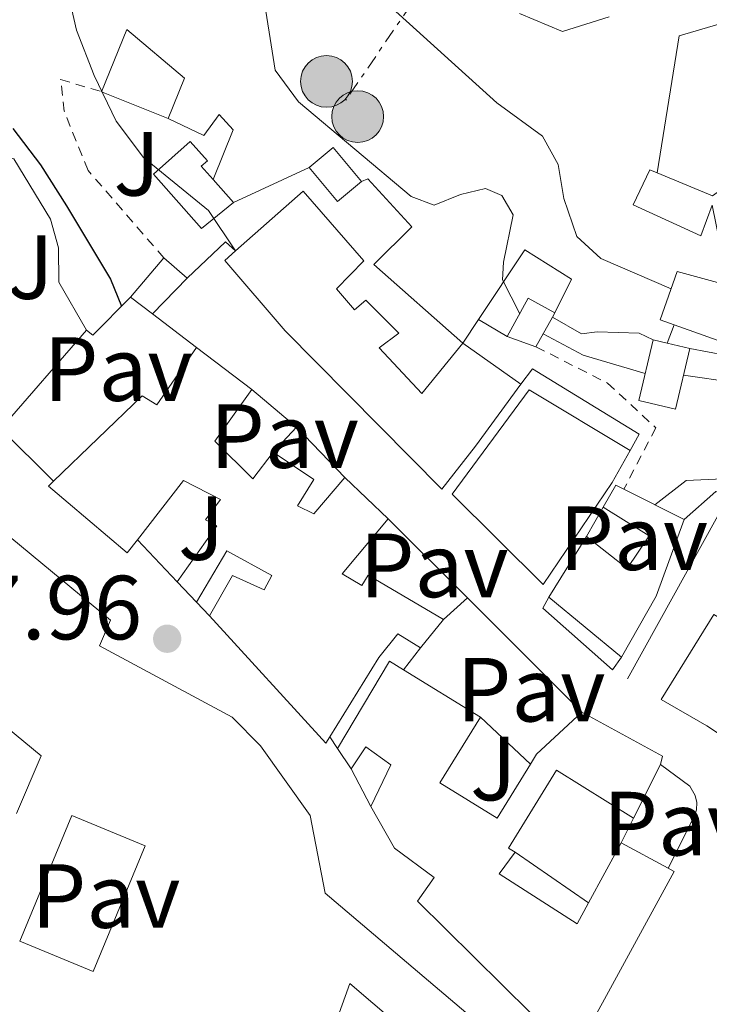
# Model space of a CAD drawing. Units: metres. Extents: x 597798 to 601280, y 4687477 to 4689838.
# Drawn here: x 598673 to 598749, y 4688275 to 4688384 of the extents above; entities that cross this region are included whole.
import ezdxf
from ezdxf.enums import TextEntityAlignment as Align

# ---------------------------------------------------------------- set-up
doc = ezdxf.new("R2010")
doc.units = ezdxf.units.M
doc.header["$MEASUREMENT"] = 0
doc.linetypes.add('DGN Style 2', pattern=[1.7399219301090239, 1.043953158065414, -0.6959687720436097])
doc.linetypes.add('DGN Style 7', pattern=[3.4798438602180486, 1.565929737098122, -0.6959687720436097, 0.5219765790327072, -0.6959687720436097])
for name, color, linetype, lineweight in [('Cota de punto acotado terreno', 7, 'Continuous', 0), ('Curva de nivel directora', 30, 'Continuous', 30), ('Curva de nivel intermedia', 30, 'Continuous', 0), ('Edificio', 1, 'Continuous', 13), ('Iglesia-ermita', 1, 'Continuous', 13), ('Lago-laguna', 142, 'Continuous', 13), ('Línea  de muro-pared o tapia', 1, 'Continuous', 13), ('Línea de bordillo', 7, 'Continuous', 13), ('Línea de muro de contención', 1, 'Continuous', 13), ('Línea de pavimento', 1, 'Continuous', 0), ('Línea eléctrica', 6, 'DGN Style 7', 0), ('Patio', 1, 'Continuous', 13), ('Pavimento', 7, 'Continuous', 0), ('Poste tendido eléctrico', 7, 'Continuous', 0), ('Punto acotado terreno (símbolo)', 7, 'Continuous', 0), ('Tela metálica o alambrada', 7, 'DGN Style 2', 0), ('Zona ajardinada', 92, 'Continuous', 0)]:
    doc.layers.add(name, color=color, linetype=linetype, lineweight=lineweight)
doc.styles.add('Style-Arial', font='arial.ttf')

# ---------------------------------------------------------------- blocks, each defined once
blk = doc.blocks.new('5PATER')
at = {"layer": 'Lago-laguna', "linetype": 'Continuous', "lineweight": 0}
h = blk.add_hatch(color=51, dxfattribs=at)
edge = h.paths.add_edge_path()
edge.add_ellipse((0, 0), major_axis=(-0.1095731443231308, -0.1110710700762829), ratio=0.9994222409660317, start_angle=0, end_angle=360)
blk = doc.blocks.new('5PELE')
at = {"layer": 'Iglesia-ermita', "linetype": 'Continuous', "lineweight": 0}
h = blk.add_hatch(color=9, dxfattribs=at)
edge = h.paths.add_edge_path()
edge.add_arc((-2.000000476837158e-05, 0), 0.2850000000000001, 0, 360)
at = {"layer": 'Iglesia-ermita', "color": 252, "linetype": 'Continuous', "lineweight": 0}
blk.add_circle((-2.000000476837158e-05, 0), 0.2850000000000001, dxfattribs=at)

msp = doc.modelspace()

# ---------------------------------------------------------------- linework, layer by layer
at = {"layer": 'Curva de nivel directora', "color": 30, "linetype": 'Continuous', "lineweight": 30, "elevation": 300, "flags": 128}
msp.add_lwpolyline([(598672.6099999995, 4688371.699999999), (598675.6499999993, 4688367.720000001), (598678.5100000004, 4688363.210000002), (598683.3799999986, 4688355.150000002), (598684.5599999988, 4688352.17)], dxfattribs=at)
at = {"layer": 'Curva de nivel intermedia', "color": 30, "linetype": 'Continuous', "lineweight": 0, "flags": 128}
for points, elevation in [([(598677.3900000006, 4688392.350000001), (598679.6200000013, 4688382.509999998), (598681.5500000003, 4688377.550000001), (598683.9800000021, 4688372.510000001), (598686.9999999997, 4688368.519999999), (598694.1299999999, 4688362.699999998), (598697.1100000015, 4688358.239999998)], 305.0000000000001), ([(598700.0100000006, 4688387.430000001), (598701.4600000012, 4688378.119999998), (598704.0400000006, 4688374.649999999), (598716.4200000013, 4688364.24), (598718.9500000015, 4688363.279999999), (598721.8700000007, 4688364.470000001), (598724.5900000009, 4688365.099999999), (598726.4000000014, 4688364.34), (598727.6599999998, 4688362.210000001), (598726.6000000003, 4688357.019999999), (598726.4900000008, 4688355.08), (598728.3700000006, 4688351.34)], 310), ([(598712.8099999992, 4688386.359999999), (598725.8600000005, 4688374.529999998), (598730.8800000007, 4688370.880000001), (598732.5900000005, 4688367.749999999), (598733.2300000021, 4688364.029999998), (598734.6600000004, 4688359.819999999), (598737.2900000013, 4688357.420000001), (598745.0200000005, 4688354.09)], 315.0000000000001), ([(598728.3400000016, 4688384.34), (598733.0700000012, 4688382.359999998), (598738.1900000019, 4688383.999999999)], 319.9999999999999), ([(598730.9500000001, 4688349.140000001), (598735.350000001, 4688346.779999999), (598742.1799999995, 4688344.77)], 310), ([(598746.3800000016, 4688344.600000001), (598751.9900000021, 4688343.759999999), (598755.2500000009, 4688341.949999998), (598759.3600000015, 4688336.850000001), (598761.7400000019, 4688332.439999998), (598764.7100000002, 4688330.63), (598773.7100000012, 4688329.349999999), (598777.0500000005, 4688326.96), (598779.5700000018, 4688322.699999999), (598781.7600000001, 4688320.300000001), (598795.35, 4688315.29), (598799.7700000012, 4688312.86), (598803.5100000006, 4688309.539999999), (598809.4800000008, 4688301.219999999), (598812.4700000016, 4688298.34)], 310), ([(598743.2200000011, 4688330.34), (598746.6900000002, 4688332.99), (598750.7100000011, 4688333.199999998), (598753.6000000013, 4688332.319999999), (598755.9300000004, 4688330.349999998), (598758.2700000006, 4688327.659999999), (598761.600000001, 4688326.140000001), (598769.5400000004, 4688324.05), (598773.3800000004, 4688321.959999999), (598775.9300000007, 4688319.560000001), (598785.1500000008, 4688309.279999999)], 305.0000000000001)]:
    msp.add_lwpolyline(points, dxfattribs=dict(at, elevation=elevation))
at = {"layer": 'Edificio', "color": 51, "linetype": 'Continuous', "lineweight": 13, "extrusion": (-0.05758715544228793, 0.02316090792655789, 0.9980717869332263), "elevation": 74417.21090887653, "flags": 128}
msp.add_lwpolyline([(-4573149.591033007, -1191651.775414868), (-4573149.591033006, -1191659.669703944)], dxfattribs=at)
at = {"layer": 'Edificio', "color": 1, "linetype": 'Continuous', "lineweight": 13, "extrusion": (-0.1283014052112402, -0.1076076302278864, 0.9858799862749824), "elevation": -581015.4143539459, "flags": 128}
msp.add_lwpolyline([(-3207447.290916127, 3422562.284537592), (-3207447.296600774, 3422558.820888116), (-3207452.137695534, 3422558.822106461), (-3207452.146098924, 3422562.284537592), (-3207447.290916127, 3422562.284537592)], close=True, dxfattribs=at)
at = {"layer": 'Edificio', "color": 51, "linetype": 'Continuous', "lineweight": 13, "extrusion": (-0.1283465511331319, -0.1076454945494908, 0.9858699763738755), "elevation": -581219.9685511049, "flags": 128}
msp.add_lwpolyline([(-3207452.137695534, 3422524.090615795), (-3207452.146098924, 3422527.553046932), (-3207447.290916127, 3422527.553046932)], dxfattribs=at)
at = {"layer": 'Edificio', "color": 51, "linetype": 'Continuous', "lineweight": 13, "extrusion": (-0.1283288212811818, -0.1075748339667745, 0.9858799971221667), "elevation": -580878.0677388512, "flags": 128}
msp.add_lwpolyline([(-3208333.3697325, 3421755.000916059), (-3208333.37454546, 3421751.537265263), (-3208338.215640377, 3421751.537265262)], dxfattribs=at)
at = {"layer": 'Edificio', "color": 51, "linetype": 'Continuous', "lineweight": 13, "extrusion": (-0.02344723099976625, 0.02635219765549218, 0.9993777008904939), "elevation": 109818.377238016, "flags": 128}
msp.add_lwpolyline([(-3563767.955593058, -3102693.98054172), (-3563767.955593058, -3102690.578542307)], dxfattribs=at)
at = {"layer": 'Edificio', "color": 51, "linetype": 'Continuous', "lineweight": 13, "extrusion": (0.1911364348540027, 0.07548412235390697, 0.978656737852329), "elevation": 468648.4610845936, "flags": 128}
msp.add_lwpolyline([(4140703.888674839, -2230295.384310773), (4140699.274346687, -2230300.201786844), (4140700.412080177, -2230304.824617417)], dxfattribs=at)
at = {"layer": 'Edificio', "color": 51, "linetype": 'Continuous', "lineweight": 13, "extrusion": (0.03557554085594447, 0.04145659232842513, 0.9985067510264125), "elevation": 215966.3631136298, "flags": 128}
msp.add_lwpolyline([(2598851.384680712, -3941884.67228728), (2598851.384680711, -3941878.997589049)], dxfattribs=at)
at = {"layer": 'Edificio', "color": 51, "linetype": 'Continuous', "lineweight": 13, "extrusion": (-0.0885681121676774, 0.07680515980824795, 0.9931045548852765), "elevation": 307367.9679960222, "flags": 128}
msp.add_lwpolyline([(-3934261.746639166, -2601195.19638294), (-3934261.746639166, -2601198.608420455)], dxfattribs=at)
at = {"layer": 'Edificio', "color": 51, "linetype": 'Continuous', "lineweight": 13, "extrusion": (0.01141335562640971, 0.01180278770933245, 0.9998652056730616), "elevation": 62473.90312449893, "flags": 128}
msp.add_lwpolyline([(598645.5047190669, 4687940.493801731), (598649.3154981432, 4687944.434076193)], dxfattribs=at)
at = {"layer": 'Edificio', "color": 51, "linetype": 'Continuous', "lineweight": 13, "extrusion": (-0.0465777937243459, 0.03550602307940118, 0.9982834424435063), "elevation": 138883.9104209413, "flags": 128}
msp.add_lwpolyline([(-4091510.042194702, -2362061.992271393), (-4091510.042194703, -2362058.918901906)], dxfattribs=at)
at = {"layer": 'Edificio', "color": 51, "linetype": 'Continuous', "lineweight": 13, "extrusion": (-0.03112454497358929, -0.05625616516710134, 0.997931113144028), "elevation": -282072.5658500996, "flags": 128}
msp.add_lwpolyline([(-1745788.022838533, 4383120.816543127), (-1745788.022177015, 4383125.638275135), (-1745784.696489116, 4383125.638275135)], dxfattribs=at)
at = {"layer": 'Edificio', "color": 51, "linetype": 'Continuous', "lineweight": 13, "extrusion": (-0.03226489175380093, -0.0581477170552292, 0.9977864600010268), "elevation": -291623.6290445809, "flags": 128}
msp.add_lwpolyline([(-1751205.387049959, 4380336.782971702), (-1751205.387049959, 4380333.023543552)], dxfattribs=at)
at = {"layer": 'Edificio', "color": 51, "linetype": 'Continuous', "lineweight": 13, "extrusion": (-0.02825394912778456, -0.050857108343788, 0.998306199965518), "elevation": -255041.0548137956, "flags": 128}
msp.add_lwpolyline([(-1753478.607458423, 4381710.434676257), (-1753478.607458422, 4381709.919021334)], dxfattribs=at)
at = {"layer": 'Edificio', "color": 51, "linetype": 'Continuous', "lineweight": 13, "extrusion": (-0.008396424240941145, 0.002993047129007854, 0.9999602700751914), "elevation": 9316.980892626489, "flags": 128}
msp.add_lwpolyline([(598711.6617321136, 4688340.813738816), (598708.4915919652, 4688341.943743879)], dxfattribs=at)
at = {"layer": 'Edificio', "color": 51, "linetype": 'Continuous', "lineweight": 13, "extrusion": (-0.02813102583480533, 0.01986753699760756, 0.9994067872288692), "elevation": 76613.21821112509, "flags": 128}
msp.add_lwpolyline([(-4174959.268911219, -2214254.205300495), (-4174959.268911219, -2214246.36544718)], dxfattribs=at)
at = {"layer": 'Edificio', "color": 1, "linetype": 'Continuous', "lineweight": 13, "extrusion": (0.003507919559154577, -0.1735793799989676, 0.9848136338107533), "elevation": -811392.5814466809, "flags": 128}
msp.add_lwpolyline([(693353.7660071235, 4604346.126633024), (693352.0515610916, 4604339.387577097), (693348.0613725892, 4604340.424155947), (693349.7658206619, 4604347.163410859), (693351.2982324112, 4604346.766153844), (693353.7660071235, 4604346.126633024)], close=True, dxfattribs=at)
at = {"layer": 'Edificio', "color": 51, "linetype": 'Continuous', "lineweight": 13, "extrusion": (0.003507919559154577, -0.1735793799989676, 0.9848136338107533), "elevation": -811392.581269394, "flags": 128}
msp.add_lwpolyline([(693353.7660071235, 4604346.126633024), (693352.0515610916, 4604339.387577097), (693348.0613725892, 4604340.424155947), (693349.7658206619, 4604347.163410859)], dxfattribs=at)
at = {"layer": 'Edificio', "color": 51, "linetype": 'Continuous', "lineweight": 13, "extrusion": (0.04305715719124308, -0.01006530949460878, 0.9990219070467806), "elevation": -21097.37024282043, "flags": 128}
msp.add_lwpolyline([(4701560.724325235, 483721.2796411171), (4701560.724325235, 483719.6965744725)], dxfattribs=at)
at = {"layer": 'Edificio', "color": 51, "linetype": 'Continuous', "lineweight": 13, "extrusion": (0.04201546598879581, -0.009826197701964245, 0.9990686395120539), "elevation": -20600.02329818358, "flags": 128}
msp.add_lwpolyline([(4701512.619874275, 484208.4392138786), (4701512.619874275, 484205.8899198578)], dxfattribs=at)
at = {"layer": 'Edificio', "color": 51, "linetype": 'Continuous', "lineweight": 13, "extrusion": (-0.009372772314800248, 0.007149248076215913, 0.9999305172816157), "elevation": 28212.19746742955, "flags": 128}
msp.add_lwpolyline([(598669.3940105725, 4688265.7482614), (598675.464587503, 4688261.11814307)], dxfattribs=at)
at = {"layer": 'Edificio', "color": 51, "linetype": 'Continuous', "lineweight": 13, "elevation": 304.7100000000065, "flags": 128}
msp.add_lwpolyline([(598709.1200000001, 4688333.34), (598713.9000000004, 4688328.789999999)], dxfattribs=at)
at = {"layer": 'Edificio', "color": 51, "linetype": 'Continuous', "lineweight": 13, "extrusion": (0.09203503869076679, -0.1253032683247375, 0.9878403932824006), "elevation": -532055.1567337811, "flags": 128}
msp.add_lwpolyline([(3257926.52519662, 3382566.712724436), (3257929.089893584, 3382567.870493618), (3257929.540806998, 3382566.970006476)], dxfattribs=at)
at = {"layer": 'Edificio', "color": 51, "linetype": 'Continuous', "lineweight": 13, "extrusion": (0.122732715045273, -0.06182915056668302, 0.9905119064392), "elevation": -216086.6748008006, "flags": 128}
msp.add_lwpolyline([(4456413.763813561, 1559689.008717859), (4456413.763813561, 1559681.513826265)], dxfattribs=at)
at = {"layer": 'Edificio', "color": 51, "linetype": 'Continuous', "lineweight": 13, "extrusion": (-0.1789589659341969, 0.07594732665929937, 0.9809208388473908), "elevation": 249214.9797063254, "flags": 128}
msp.add_lwpolyline([(-4549676.72591894, -1255888.965405099), (-4549667.771781235, -1255888.502460191), (-4549660.107968343, -1255889.428350006)], dxfattribs=at)
at = {"layer": 'Edificio', "color": 51, "linetype": 'Continuous', "lineweight": 13, "extrusion": (-0.05158942663530834, -0.08271670087541579, 0.9952368956463216), "elevation": -418386.3607210293, "flags": 128}
msp.add_lwpolyline([(-1973028.282141938, 4274451.749646276), (-1973028.282141938, 4274459.648215767)], dxfattribs=at)
at = {"layer": 'Edificio', "color": 51, "linetype": 'Continuous', "lineweight": 13, "extrusion": (-0.04005982311866908, 0.04212864029315368, 0.9983087639797374), "elevation": 173829.2125677189, "flags": 128}
msp.add_lwpolyline([(-3664530.220675543, -2979895.239639153), (-3664530.220675542, -2979898.335911105)], dxfattribs=at)
at = {"layer": 'Edificio', "color": 51, "linetype": 'Continuous', "lineweight": 13, "extrusion": (-0.00373432740743544, 0.003074502640139959, 0.9999883010477322), "elevation": 12484.07942194083, "flags": 128}
msp.add_lwpolyline([(598736.5169128986, 4688297.365938495), (598728.536781824, 4688303.935969547)], dxfattribs=at)
at = {"layer": 'Edificio', "color": 51, "linetype": 'Continuous', "lineweight": 13, "extrusion": (-0.3040813791627228, 0.02422711690602126, 0.9523379450872039), "elevation": -68180.48833849441, "flags": 128}
msp.add_lwpolyline([(-4721045.259653275, 213859.0731004915), (-4721044.547650081, 213858.6797158801), (-4721057.487625406, 213844.124485254)], dxfattribs=at)
at = {"layer": 'Edificio', "color": 51, "linetype": 'Continuous', "lineweight": 13, "extrusion": (0.02185394905177597, 0.02703670377114497, 0.9993955280868699), "elevation": 140142.0315474559, "flags": 128}
msp.add_lwpolyline([(2481570.488975603, -4020069.273261351), (2481570.488975604, -4020065.246178038)], dxfattribs=at)
at = {"layer": 'Edificio', "color": 51, "linetype": 'Continuous', "lineweight": 13, "extrusion": (-0.2219907450440981, -0.3598586808619054, 0.9062129103710097), "elevation": -1819760.703575023, "flags": 128}
msp.add_lwpolyline([(-1951909.438194064, 3900918.133446193), (-1951909.640963157, 3900930.455425933), (-1951907.831515727, 3900930.455425933)], dxfattribs=at)
at = {"layer": 'Edificio', "color": 51, "linetype": 'Continuous', "lineweight": 13, "extrusion": (-0.003418955220731577, 0.002111114025951975, 0.9999919269387969), "elevation": 8157.847417956324, "flags": 128}
msp.add_lwpolyline([(598713.1212494649, 4688305.415291019), (598721.5913367186, 4688300.185279366)], dxfattribs=at)
at = {"layer": 'Edificio', "color": 51, "linetype": 'Continuous', "lineweight": 13, "extrusion": (-0.236495356615996, 0.234009479931512, 0.9430320830179938), "elevation": 955796.0556379444, "flags": 128}
msp.add_lwpolyline([(-3753721.774413004, -2708261.044572218), (-3753722.999222379, -2708261.345141674), (-3753729.793265576, -2708261.074629164)], dxfattribs=at)
at = {"layer": 'Edificio', "color": 51, "linetype": 'Continuous', "lineweight": 13, "extrusion": (-0.01065666646211926, -0.01949336725515712, 0.9997531915892895), "elevation": -97468.4966842543, "flags": 128}
msp.add_lwpolyline([(-1723539.840151784, 4399843.385932942), (-1723529.70843426, 4399843.385932942), (-1723529.478532469, 4399842.485685661)], dxfattribs=at)
at = {"layer": 'Edificio', "color": 51, "linetype": 'Continuous', "lineweight": 13, "extrusion": (0.100365262470215, -0.1482215464792749, 0.9838481525360391), "elevation": -634520.8987206818, "flags": 128}
msp.add_lwpolyline([(3124404.860403852, 3489140.317095984), (3124404.860403852, 3489143.054448718)], dxfattribs=at)
at = {"layer": 'Edificio', "color": 51, "linetype": 'Continuous', "lineweight": 13, "extrusion": (-0.01085878597925384, -0.02160788725372802, 0.999707550224308), "elevation": -107503.0362036699, "flags": 128}
msp.add_lwpolyline([(-1570185.192243692, 4456638.80400089), (-1570185.192243692, 4456632.187763289)], dxfattribs=at)
at = {"layer": 'Edificio', "color": 51, "linetype": 'Continuous', "lineweight": 13, "extrusion": (0.01708049576428877, 0.03149662449932251, 0.9993579035108469), "elevation": 158195.9221946938, "flags": 128}
msp.add_lwpolyline([(1708632.250744553, -4403869.373998754), (1708632.250744553, -4403876.909607554)], dxfattribs=at)
at = {"layer": 'Edificio', "color": 51, "linetype": 'Continuous', "lineweight": 13, "extrusion": (0.1341430035170883, -0.07276869496849088, 0.9882865837599928), "elevation": -260543.8782491415, "flags": 128}
msp.add_lwpolyline([(4406486.294237765, 1689253.497631314), (4406486.294237765, 1689247.534695794)], dxfattribs=at)
at = {"layer": 'Edificio', "color": 1, "linetype": 'Continuous', "lineweight": 13}
for points in [[(598691.4900000002, 4688377.26, 307.8000000000029), (598689.7000000002, 4688372.810000001, 307.6699999999983), (598682.3899999997, 4688375.75, 307.179999999993), (598685.1500000004, 4688382.600000001, 307.3500000000058)], [(598696.9000000004, 4688363.560000001, 307.6699999999983), (598693.3899999997, 4688360.710000001, 307.2700000000041), (598688.0800000001, 4688366.680000001, 306.5500000000029), (598692.1399999997, 4688370.289999999, 307.0399999999936), (598694.0300000003, 4688368.16, 307.6199999999953), (598693.3499999996, 4688367.550000001, 307.4900000000052), (598694.6399999997, 4688366.100000001, 307.5500000000029)], [(598743.4800000006, 4688366.850000001, 316.2599999999948), (598749.5599999996, 4688364.289999999, 315.2700000000041), (598753.3499999996, 4688367.01, 314.320000000007), (598756.1799999997, 4688355.25, 314.5), (598755.9800000006, 4688352.300000001, 314.5899999999965), (598753.9100000003, 4688347.060000001, 314.5500000000029), (598745.3399999999, 4688350.119999999, 315.1199999999953), (598743.8300000001, 4688350.66, 315.2200000000012), (598745.6799999997, 4688356, 315.5800000000018), (598751.3399999999, 4688354.449999999, 315.1300000000047), (598749.54, 4688363.279999999, 315.3600000000006), (598748.2699999996, 4688359.92, 315.7599999999948), (598740.8499999996, 4688363.310000001, 316.6100000000006), (598742.6900000004, 4688367.180000001, 316.3899999999995)], [(598708.2199999997, 4688354.07, 308.5200000000041), (598710.2000000002, 4688351.77, 307.7100000000065), (598711.4400000004, 4688352.84, 307.3500000000058), (598715.0899999999, 4688349.199999999, 307.179999999993), (598712.9299999997, 4688347.59, 308.6999999999971), (598717.6100000005, 4688342.57, 309.9100000000035), (598722.1100000005, 4688348.100000001, 310.1399999999995), (598728.5099999999, 4688343.58, 310.4100000000035), (598723.4900000002, 4688336.779999999, 310.0500000000029), (598719.7999999998, 4688332.050000001, 307.6699999999983), (598702.5899999999, 4688349.449999999, 307.7100000000065), (598695.9299999997, 4688357.199999999, 308.0299999999988), (598697.1100000005, 4688358.24, 308.1000000000058), (598704.5499999998, 4688364.82, 308.570000000007), (598711.2199999997, 4688357.140000001, 308.570000000007)], [(598691.7999999998, 4688355.26, 305.1999999999971), (598687.9900000002, 4688351.32, 305.2899999999936), (598685.5499999998, 4688353.180000001, 305.1100000000006), (598689.2400000002, 4688357.480000001, 304.8000000000029)], [(598731.9699999997, 4688350.980000001, 311.9900000000052), (598730.1500000004, 4688347.699999999, 311.7400000000052), (598726.9800000006, 4688348.83, 311.7100000000065), (598729.3099999996, 4688353.039999999, 312.0200000000041), (598732.2199999997, 4688351.430000001, 312.0200000000041)], [(598698.9000000004, 4688343, 305.5599999999977), (598694.8399999999, 4688337.33, 303.3600000000006), (598699, 4688333.199999999, 303.5), (598701.25, 4688336.109999999, 303.8099999999977), (598705.7100000001, 4688333.100000001, 301.6600000000035), (598703.9299999997, 4688330.199999999, 303.5899999999965), (598705.7400000002, 4688329.33, 303.320000000007), (598709.1200000001, 4688333.34, 304.7100000000065), (598713.9000000004, 4688328.789999999, 304.7100000000065), (598708.8399999999, 4688322.75, 301.8399999999965), (598711.0099999999, 4688321.449999999, 302.6000000000058), (598711.7100000001, 4688322.58, 302.2899999999936), (598719.9800000006, 4688317.730000001, 301.1600000000035), (598717.4500000002, 4688314.600000001, 301.3000000000029), (598714.9800000006, 4688316.140000001, 302.5500000000029), (598712.8700000001, 4688313.52, 307.2700000000041), (598707.4699999997, 4688304.800000001, 305.7700000000041), (598707.04, 4688304.119999999, 305.6499999999942), (598694.25, 4688318.119999999, 301.2100000000065), (598696.7800000003, 4688322.539999999, 301.1600000000035), (598700.25, 4688320.980000001, 300.9400000000023), (598701.0899999999, 4688322.57, 303.2700000000041), (598696.1600000003, 4688325.25, 303.5399999999936), (598692.8399999999, 4688319.609999999, 300.7200000000012), (598690.7100000001, 4688321.850000001, 300.5399999999936), (598695.0700000003, 4688328.029999999, 304.1699999999983), (598693.7999999998, 4688328.66, 300.5399999999936), (598695.4500000002, 4688330.91, 300.4499999999971), (598691.3899999997, 4688333, 305.5599999999977), (598686.3200000003, 4688326.470000001, 304.2700000000041), (598685.1799999997, 4688325.060000001, 304.0399999999936), (598676.54, 4688332.380000001, 303.679999999993), (598677.0999999996, 4688332.92, 303.679999999993), (598686.8499999996, 4688342.32, 303.8099999999977), (598688.4500000002, 4688341.310000001, 303.8600000000006), (598692.8300000001, 4688347.630000001, 305.4700000000012)], [(598746.4600000001, 4688328.710000001, 305.8300000000018), (598743.3799999999, 4688320.289999999, 305.9199999999983), (598739.5499999998, 4688313.59, 305.7400000000052), (598731.5700000003, 4688320.16, 305.6900000000023), (598735.7300000006, 4688326.83, 306.4600000000065), (598740.1699999999, 4688323.32, 306.2799999999988), (598742.6200000001, 4688326.92, 306.2799999999988), (598737.5499999998, 4688330.060000001, 306.820000000007), (598738.9400000004, 4688332.5, 307), (598739.8300000001, 4688332.050000001, 306.8600000000006)]]:
    msp.add_polyline3d(points, close=True, dxfattribs=at)
at = {"layer": 'Edificio', "color": 51, "linetype": 'Continuous', "lineweight": 13}
for points in [[(598682.3899999997, 4688375.75, 307.179999999993), (598685.1500000004, 4688382.600000001, 307.3500000000058), (598691.4900000002, 4688377.26, 307.8000000000029), (598689.7000000002, 4688372.810000001, 307.6699999999983)], [(598696.9000000004, 4688363.560000001, 307.6699999999983), (598693.3899999997, 4688360.710000001, 307.2700000000041), (598688.0800000001, 4688366.680000001, 306.5500000000029), (598692.1399999997, 4688370.289999999, 307.0399999999936), (598694.0300000003, 4688368.16, 307.6199999999953), (598693.3499999996, 4688367.550000001, 307.4900000000052), (598694.6399999997, 4688366.100000001, 307.5500000000029)], [(598745.3399999999, 4688350.119999999, 315.1199999999953), (598743.8300000001, 4688350.66, 315.2200000000012), (598745.6799999997, 4688356, 315.5800000000018), (598751.3399999999, 4688354.449999999, 315.1300000000047), (598749.54, 4688363.279999999, 315.3600000000006), (598748.2699999996, 4688359.92, 315.7599999999948), (598740.8499999996, 4688363.310000001, 316.6100000000006), (598742.6900000004, 4688367.180000001, 316.3899999999995), (598743.4800000006, 4688366.850000001, 316.2599999999948)], [(598753.3499999996, 4688367.01, 314.320000000007), (598756.1799999997, 4688355.25, 314.5), (598755.9800000006, 4688352.300000001, 314.5899999999965), (598753.9100000003, 4688347.060000001, 314.5500000000029), (598745.3399999999, 4688350.119999999, 315.1199999999953)], [(598697.1100000005, 4688358.24, 308.1000000000058), (598704.5499999998, 4688364.82, 308.570000000007), (598711.2199999997, 4688357.140000001, 308.570000000007), (598708.2199999997, 4688354.07, 308.5200000000041), (598710.2000000002, 4688351.77, 307.7100000000065), (598711.4400000004, 4688352.84, 307.3500000000058), (598715.0899999999, 4688349.199999999, 307.179999999993), (598712.9299999997, 4688347.59, 308.6999999999971), (598717.6100000005, 4688342.57, 309.9100000000035), (598722.1100000005, 4688348.100000001, 310.1399999999995)], [(598728.5099999999, 4688343.58, 310.4100000000035), (598723.4900000002, 4688336.779999999, 310.0500000000029), (598719.7999999998, 4688332.050000001, 307.6699999999983), (598702.5899999999, 4688349.449999999, 307.7100000000065), (598695.9299999997, 4688357.199999999, 308.0299999999988), (598697.1100000005, 4688358.24, 308.1000000000058)], [(598677.0999999996, 4688332.92, 303.679999999993), (598686.8499999996, 4688342.32, 303.8099999999977), (598688.4500000002, 4688341.310000001, 303.8600000000006), (598692.8300000001, 4688347.630000001, 305.4700000000012)], [(598673.0199999996, 4688296.4, 303.679999999993), (598675.7300000006, 4688302.710000001, 303.679999999993), (598637.8499999996, 4688334.039999999, 302.6399999999995), (598648.4199999999, 4688346.529999999, 302.8800000000047)], [(598648.4199999999, 4688346.529999999, 302.8800000000047), (598683.3700000001, 4688317.640000001, 303.6300000000047), (598682.1600000003, 4688314.82, 304.3000000000029), (598696.7300000006, 4688306.960000001, 300.2700000000041), (598699.8700000001, 4688303.810000001, 300.2200000000012), (598705.3099999996, 4688296.16, 300.2200000000012), (598706.9699999997, 4688287.609999999, 300.0399999999936), (598732.1100000005, 4688266.289999999, 299.820000000007), (598735.3200000003, 4688250.76, 300.7200000000012)], [(598698.9000000004, 4688343, 305.5599999999977), (598694.8399999999, 4688337.33, 303.3600000000006), (598699, 4688333.199999999, 303.5), (598701.25, 4688336.109999999, 303.8099999999977)], [(598701.25, 4688336.109999999, 303.8099999999977), (598705.7100000001, 4688333.100000001, 301.6600000000035), (598703.9299999997, 4688330.199999999, 303.5899999999965), (598705.7400000002, 4688329.33, 303.320000000007), (598709.1200000001, 4688333.34, 304.7100000000065)], [(598686.3200000003, 4688326.470000001, 304.2700000000041), (598685.1799999997, 4688325.060000001, 304.0399999999936), (598676.54, 4688332.380000001, 303.679999999993), (598677.0999999996, 4688332.92, 303.679999999993)], [(598690.7100000001, 4688321.850000001, 300.5399999999936), (598695.0700000003, 4688328.029999999, 304.1699999999983), (598693.7999999998, 4688328.66, 300.5399999999936), (598695.4500000002, 4688330.91, 300.4499999999971), (598691.3899999997, 4688333, 305.5599999999977), (598686.3200000003, 4688326.470000001, 304.2700000000041)], [(598735.7300000006, 4688326.83, 306.4600000000065), (598740.1699999999, 4688323.32, 306.2799999999988), (598742.6200000001, 4688326.92, 306.2799999999988), (598737.5499999998, 4688330.060000001, 306.820000000007)], [(598713.9000000004, 4688328.789999999, 304.7100000000065), (598708.8399999999, 4688322.75, 301.8399999999965), (598711.0099999999, 4688321.449999999, 302.6000000000058), (598711.7100000001, 4688322.58, 302.2899999999936), (598719.9800000006, 4688317.730000001, 301.1600000000035)], [(598694.25, 4688318.119999999, 301.2100000000065), (598696.7800000003, 4688322.539999999, 301.1600000000035), (598700.25, 4688320.980000001, 300.9400000000023), (598701.0899999999, 4688322.57, 303.2700000000041), (598696.1600000003, 4688325.25, 303.5399999999936), (598692.8399999999, 4688319.609999999, 300.7200000000012)], [(598788.9500000002, 4688283.91, 304.6199999999953), (598786.0599999996, 4688280.92, 303.3600000000006), (598781.75, 4688283.210000001, 303.1399999999995), (598774.2000000002, 4688290.369999999, 306.2299999999959), (598773.7100000001, 4688289.57, 306.1000000000058), (598748.9400000004, 4688306.02, 307.0899999999965), (598743.9400000004, 4688308.91, 307.0399999999936), (598749.7300000006, 4688318.27, 306.6399999999995), (598750.5999999996, 4688317.74, 306.5399999999936)], [(598717.4500000002, 4688314.600000001, 301.3000000000029), (598714.9800000006, 4688316.140000001, 302.5500000000029), (598712.8700000001, 4688313.52, 307.2700000000041), (598707.4699999997, 4688304.800000001, 305.7700000000041)], [(598724.04, 4688306.960000001, 307.3099999999977), (598719.5999999996, 4688299.75, 303.9400000000023), (598725.9000000004, 4688295.859999999, 303.5399999999936), (598729.5700000003, 4688301.82, 303.0099999999948)], [(598712.0099999999, 4688297.17, 301.3399999999965), (598714.1900000004, 4688301.730000001, 307.5399999999936), (598711.4600000001, 4688303.730000001, 307.3999999999942), (598709.8499999996, 4688301.300000001, 301.570000000007)], [(598740.8799999999, 4688295.869999999, 302.820000000007), (598732.4000000004, 4688301.15, 302.5500000000029), (598727.1299999999, 4688292.58, 302.9100000000035), (598727.8600000005, 4688292.130000001, 302.8699999999953)], [(598744.7000000002, 4688290.359999999, 303.0299999999988), (598745.3700000001, 4688289.99, 302.9100000000035), (598734.6600000003, 4688270.390000001, 302.6900000000023), (598729.5999999996, 4688274.430000001, 302.7299999999959), (598717.1399999997, 4688286.74, 300.7200000000012), (598718.9600000001, 4688289.359999999, 303.2299999999959), (598714.5999999996, 4688292.58, 303.6300000000047), (598712.0099999999, 4688297.17, 301.3399999999965)], [(598727.8600000005, 4688292.130000001, 302.8699999999953), (598726.0999999996, 4688289.730000001, 305.9600000000065), (598734.6699999999, 4688284.24, 304.3000000000029), (598735.9299999997, 4688286.550000001, 304.2100000000065)], [(598735.3200000003, 4688250.76, 300.7200000000012), (598727.2000000002, 4688257.230000001, 300.7200000000012), (598727.7699999996, 4688257.939999999, 295.8699999999953), (598724.5, 4688260.550000001, 295.6900000000023), (598726.6100000005, 4688263.210000001, 302.3699999999953), (598709.6900000004, 4688277.67, 301.570000000007), (598706.6399999997, 4688269.220000001, 299.9499999999971), (598709.25, 4688268.039999999, 299.9499999999971), (598707.0099999999, 4688263.100000001, 296.8999999999942), (598722.0800000001, 4688256.300000001, 296.2299999999959), (598719.7100000001, 4688251.050000001, 295.6900000000023)]]:
    msp.add_polyline3d(points, dxfattribs=at)
at = {"layer": 'Edificio', "color": 1, "linetype": 'Continuous', "lineweight": 13}
for points in [[(598648.4199999999, 4688346.529999999, 302.8800000000047), (598683.3700000001, 4688317.640000001, 303.6300000000047), (598682.1600000003, 4688314.82, 304.3000000000029), (598696.7300000006, 4688306.960000001, 300.2700000000041), (598699.8700000001, 4688303.810000001, 300.2200000000012), (598705.3099999996, 4688296.16, 300.2200000000012), (598706.9699999997, 4688287.609999999, 300.0399999999936), (598732.1100000005, 4688266.289999999, 299.820000000007), (598735.3200000003, 4688250.76, 300.7200000000012), (598727.2000000002, 4688257.230000001, 300.7200000000012), (598727.7699999996, 4688257.939999999, 295.8699999999953), (598724.5, 4688260.550000001, 295.6900000000023), (598726.6100000005, 4688263.210000001, 302.3699999999953), (598709.6900000004, 4688277.67, 301.570000000007), (598706.6399999997, 4688269.220000001, 299.9499999999971), (598709.25, 4688268.039999999, 299.9499999999971), (598707.0099999999, 4688263.100000001, 296.8999999999942), (598722.0800000001, 4688256.300000001, 296.2299999999959), (598719.7100000001, 4688251.050000001, 295.6900000000023), (598695.4299999997, 4688261.810000001, 299.679999999993), (598664.4600000001, 4688275.52, 299.7299999999959)], [(598673.0199999996, 4688296.4, 303.679999999993), (598675.7300000006, 4688302.710000001, 303.679999999993), (598637.8499999996, 4688334.039999999, 302.6399999999995)], [(598773.7100000001, 4688289.57, 306.1000000000058), (598748.9400000004, 4688306.02, 307.0899999999965), (598743.9400000004, 4688308.91, 307.0399999999936), (598749.7300000006, 4688318.27, 306.6399999999995)], [(598729.5999999996, 4688274.430000001, 302.7299999999959), (598717.1399999997, 4688286.74, 300.7200000000012), (598718.9600000001, 4688289.359999999, 303.2299999999959), (598714.5999999996, 4688292.58, 303.6300000000047), (598712.0099999999, 4688297.17, 301.3399999999965), (598714.1900000004, 4688301.730000001, 307.5399999999936), (598711.4600000001, 4688303.730000001, 307.3999999999942), (598709.8499999996, 4688301.300000001, 301.570000000007), (598708.3399999999, 4688303.529999999, 302.0599999999977), (598714.0300000003, 4688313.140000001, 307.2700000000041), (598715.5700000003, 4688312.189999999, 307.2700000000041), (598724.04, 4688306.960000001, 307.3099999999977), (598719.5999999996, 4688299.75, 303.9400000000023), (598725.9000000004, 4688295.859999999, 303.5399999999936), (598729.5700000003, 4688301.82, 303.0099999999948), (598730.2300000006, 4688302.890000001, 302.9100000000035), (598735.1900000004, 4688307.539999999, 303), (598744.0800000001, 4688302.680000001, 303), (598743.8499999996, 4688301.779999999, 302.9799999999959), (598740.8799999999, 4688295.869999999, 302.820000000007), (598732.4000000004, 4688301.15, 302.5500000000029), (598727.1299999999, 4688292.58, 302.9100000000035), (598727.8600000005, 4688292.130000001, 302.8699999999953), (598726.0999999996, 4688289.730000001, 305.9600000000065), (598734.6699999999, 4688284.24, 304.3000000000029), (598735.9299999997, 4688286.550000001, 304.2100000000065), (598739.5199999996, 4688293.17, 303.9400000000023), (598744.7000000002, 4688290.359999999, 303.0299999999988), (598745.3700000001, 4688289.99, 302.9100000000035), (598734.6600000003, 4688270.390000001, 302.6900000000023)]]:
    msp.add_polyline3d(points, dxfattribs=at)
at = {"layer": 'Línea  de muro-pared o tapia', "color": 1, "linetype": 'Continuous', "lineweight": 13, "extrusion": (-0.1124819568100994, -0.1689443563699075, 0.9791861997817007), "elevation": -859111.7429520865, "flags": 128}
msp.add_lwpolyline([(-2099898.717317767, 4146257.976655329), (-2099898.717317767, 4146267.337921268)], dxfattribs=at)
at = {"layer": 'Línea  de muro-pared o tapia', "color": 1, "linetype": 'Continuous', "lineweight": 13, "extrusion": (-0.1136191210570723, -0.1710816651647925, 0.9786836869870981), "elevation": -869813.1996913293, "flags": 128}
msp.add_lwpolyline([(-2094991.742113848, 4146505.850237014), (-2094991.742113848, 4146509.063895366)], dxfattribs=at)
at = {"layer": 'Línea  de muro-pared o tapia', "color": 1, "linetype": 'Continuous', "lineweight": 13, "extrusion": (-0.1453560524661738, 0.0877709070915757, 0.9854785060465666), "elevation": 324778.9566789569, "flags": 128}
msp.add_lwpolyline([(-4322907.804133181, -1883102.650308828), (-4322907.804133181, -1883106.360551409)], dxfattribs=at)
at = {"layer": 'Línea  de muro-pared o tapia', "color": 1, "linetype": 'Continuous', "lineweight": 13, "extrusion": (0.01595016639997994, 0.01836890849197778, 0.999704043901307), "elevation": 95967.62251390488, "flags": 128}
msp.add_lwpolyline([(2621847.148198274, -3931379.892846863), (2621847.148198274, -3931365.505804082)], dxfattribs=at)
at = {"layer": 'Línea  de muro-pared o tapia', "color": 1, "linetype": 'Continuous', "lineweight": 13, "extrusion": (0.07543725368292291, 0.1186413351930798, 0.9900673988877634), "elevation": 601708.6244673062, "flags": 128}
msp.add_lwpolyline([(2010333.432664812, -4235045.081255856), (2010327.912008133, -4235047.286193458), (2010318.477972643, -4235048.28197173)], dxfattribs=at)
at = {"layer": 'Línea  de muro-pared o tapia', "color": 1, "linetype": 'Continuous', "lineweight": 13, "extrusion": (-0.106663497934072, -0.1149641593024294, 0.9876265186214646), "elevation": -602550.4245549415, "flags": 128}
msp.add_lwpolyline([(-2749861.819769158, 3796594.752834491), (-2749861.819769158, 3796598.578772286)], dxfattribs=at)
at = {"layer": 'Línea  de muro-pared o tapia', "color": 1, "linetype": 'Continuous', "lineweight": 13, "extrusion": (0.02912062381554704, -0.02894607461769752, 0.9991567014401795), "elevation": -117969.7132877929, "flags": 128}
msp.add_lwpolyline([(3747186.462706156, 2878109.560305832), (3747186.462706157, 2878123.686133241)], dxfattribs=at)
at = {"layer": 'Línea  de muro-pared o tapia', "color": 1, "linetype": 'Continuous', "lineweight": 13, "flags": 128}
for points, elevation in [([(598737.5499999998, 4688330.060000001), (598735.7300000006, 4688326.83)], 306.820000000007), ([(598694.25, 4688318.119999999), (598692.8399999999, 4688319.609999999)], 301.070000000007), ([(598708.3399999999, 4688303.529999999), (598707.4699999997, 4688304.800000001)], 301.1600000000035), ([(598712.0099999999, 4688297.17), (598709.8499999996, 4688301.300000001)], 301.6100000000006)]:
    msp.add_lwpolyline(points, dxfattribs=dict(at, elevation=elevation))
at = {"layer": 'Línea  de muro-pared o tapia', "color": 1, "linetype": 'Continuous', "lineweight": 13, "extrusion": (-0.004323280967444334, 0.00454978543831274, 0.9999803041531079), "elevation": 19043.12441114705, "flags": 128}
msp.add_lwpolyline([(598686.4143715912, 4688283.733141117), (598682.0242396856, 4688288.353188937)], dxfattribs=at)
at = {"layer": 'Línea  de muro-pared o tapia', "color": 1, "linetype": 'Continuous', "lineweight": 13, "extrusion": (-0.1386024806308611, -0.1239022175114969, 0.9825668388759644), "elevation": -663581.2554812201, "flags": 128}
msp.add_lwpolyline([(-3096287.135944403, 3508771.868072835), (-3096287.135944403, 3508768.264172171)], dxfattribs=at)
at = {"layer": 'Línea  de muro-pared o tapia', "color": 1, "linetype": 'Continuous', "lineweight": 13, "extrusion": (-0.01810293806907576, -0.02320642593749849, 0.9995667788739654), "elevation": -119336.311023333, "flags": 128}
msp.add_lwpolyline([(-2411582.196867522, 4063100.61615099), (-2411582.196867522, 4063097.558275911)], dxfattribs=at)
at = {"layer": 'Línea  de muro-pared o tapia', "color": 1, "linetype": 'Continuous', "lineweight": 13, "extrusion": (-0.03004985416485668, 0.02793060586298346, 0.9991580893536306), "elevation": 113256.9099582267, "flags": 128}
msp.add_lwpolyline([(-3841627.534132439, -2750956.829812276), (-3841627.534132439, -2750949.273583057)], dxfattribs=at)
at = {"layer": 'Línea  de muro-pared o tapia', "color": 1, "linetype": 'Continuous', "lineweight": 13, "extrusion": (0.01338634047425782, 0.02657582298540094, 0.9995571677104597), "elevation": 132912.5964807888, "flags": 128}
msp.add_lwpolyline([(1574331.173795558, -4454483.639484662), (1574331.173795558, -4454480.614968171)], dxfattribs=at)
at = {"layer": 'Línea  de muro-pared o tapia', "color": 1, "linetype": 'Continuous', "lineweight": 13, "extrusion": (-0.01843891402274444, 0.01274958367477388, 0.9997486957059669), "elevation": 49036.67515712558, "flags": 128}
msp.add_lwpolyline([(-4196740.977613366, -2173365.779062673), (-4196740.977613367, -2173355.965312116)], dxfattribs=at)
at = {"layer": 'Línea  de muro-pared o tapia', "color": 1, "linetype": 'Continuous', "lineweight": 13}
msp.add_polyline3d([(598739.5499999998, 4688313.59, 302.6000000000058), (598738.5599999996, 4688312.17, 302.3300000000018), (598730.9100000003, 4688318.960000001, 304.0800000000018), (598731.5700000003, 4688320.16, 304.0399999999936)], dxfattribs=at)
at = {"layer": 'Línea de bordillo', "color": 7, "linetype": 'Continuous', "lineweight": 13, "extrusion": (-0.02897572838988395, -0.07804129505040498, 0.9965289576480613), "elevation": -382922.2831031183, "flags": 128}
msp.add_lwpolyline([(-1070569.124977825, 4587630.691577787), (-1070569.124977825, 4587632.853821991)], dxfattribs=at)
at = {"layer": 'Línea de bordillo', "color": 7, "linetype": 'Continuous', "lineweight": 13, "extrusion": (-0.06225745981531456, 0.06182809799586667, 0.9961432100835493), "elevation": 252895.0638615939, "flags": 128}
msp.add_lwpolyline([(-3748464.507016447, -2867740.897241277), (-3748464.507016447, -2867749.103092846)], dxfattribs=at)
at = {"layer": 'Línea de bordillo', "color": 7, "linetype": 'Continuous', "lineweight": 13}
for points in [[(598746.4599999998, 4688328.710000002, 304.179999999993), (598749.9299999989, 4688331.79, 304.5899999999966), (598753.6499999983, 4688330.489999999, 304.7200000000011), (598752.7199999985, 4688328.06, 304.4100000000036)], [(598743.8500000014, 4688301.780000002, 300.1799999999931), (598747.0799999969, 4688299.38, 299.5), (598747.6800000003, 4688298.36, 299.3600000000006), (598747.839999999, 4688297.590000002, 299.229999999996), (598747.800000001, 4688296.800000003, 299.0800000000018), (598747.5700000008, 4688296.050000002, 298.9199999999983), (598744.6999999986, 4688290.36, 297.929999999993)]]:
    msp.add_polyline3d(points, dxfattribs=at)
at = {"layer": 'Línea de muro de contención', "color": 1, "linetype": 'Continuous', "lineweight": 13, "extrusion": (-0.03163444389542329, -0.0146209614612065, 0.9993925602311522), "elevation": -87180.30333559007, "flags": 128}
msp.add_lwpolyline([(-4004617.963340732, 2508909.226315287), (-4004617.963340733, 2508918.408569912)], dxfattribs=at)
at = {"layer": 'Línea de muro de contención', "color": 1, "linetype": 'Continuous', "lineweight": 13, "extrusion": (-0.0915994228489504, -0.1333901199152669, 0.9868214740482344), "elevation": -679915.3772093512, "flags": 128}
msp.add_lwpolyline([(-2160437.376680419, 4148422.093840041), (-2160431.333230036, 4148422.341039292), (-2160430.747281631, 4148418.200451837)], dxfattribs=at)
at = {"layer": 'Línea de muro de contención', "color": 1, "linetype": 'Continuous', "lineweight": 13, "extrusion": (-0.555816052983891, -0.4628973485381108, 0.6905031208921472), "elevation": -2502774.616004494, "flags": 128}
msp.add_lwpolyline([(-3219462.904746326, 2389606.231455907), (-3219462.032866726, 2389606.480305183), (-3219462.617194371, 2389614.968830449)], dxfattribs=at)
at = {"layer": 'Línea de muro de contención', "color": 1, "linetype": 'Continuous', "lineweight": 13, "elevation": 305.4700000000012, "flags": 128}
msp.add_lwpolyline([(598687.9900000002, 4688351.32), (598692.8300000001, 4688347.630000001)], dxfattribs=at)
at = {"layer": 'Línea de muro de contención', "color": 1, "linetype": 'Continuous', "lineweight": 13, "extrusion": (-0.01672226235110204, 0.01400319529982069, 0.9997621099357866), "elevation": 55944.77011084406, "flags": 128}
msp.add_lwpolyline([(-3978866.224293487, -2550391.009865281), (-3978866.224293487, -2550384.591111509)], dxfattribs=at)
at = {"layer": 'Línea de muro de contención', "color": 1, "linetype": 'Continuous', "lineweight": 13, "extrusion": (-0.05965450165884545, -0.1453923287212471, 0.9875740028883141), "elevation": -717063.4048805528, "flags": 128}
msp.add_lwpolyline([(-1225739.301031305, 4508026.445298549), (-1225735.796583754, 4508040.444246629), (-1225722.999293732, 4508038.471667582)], dxfattribs=at)
at = {"layer": 'Línea de muro de contención', "color": 1, "linetype": 'Continuous', "lineweight": 13, "extrusion": (0.03691460494778318, -0.03858620970683814, 0.9985731902880274), "elevation": -158499.9470959742, "flags": 128}
msp.add_lwpolyline([(3673578.196587706, 2969624.355205768), (3673578.196587706, 2969616.677334969)], dxfattribs=at)
at = {"layer": 'Línea de muro de contención', "color": 1, "linetype": 'Continuous', "lineweight": 13, "extrusion": (0.0225872580627487, -0.3015905440065119, 0.9531699531243434), "elevation": -1400140.34851306, "flags": 128}
msp.add_lwpolyline([(947214.9951928296, 4413771.450608764), (947212.7570858434, 4413767.912660612), (947204.3403496126, 4413756.769777179)], dxfattribs=at)
at = {"layer": 'Línea de muro de contención', "color": 1, "linetype": 'Continuous', "lineweight": 13, "extrusion": (0.06523827154348175, -0.06508864247673628, 0.9957446643324556), "elevation": -265794.8017222664, "flags": 128}
msp.add_lwpolyline([(3741821.357910755, 2875241.088797542), (3741821.357910755, 2875228.718348884)], dxfattribs=at)
at = {"layer": 'Línea de muro de contención', "color": 1, "linetype": 'Continuous', "lineweight": 13, "extrusion": (-0.09619362766662207, -0.06363865449587335, 0.9933261839145741), "elevation": -355652.766961631, "flags": 128}
msp.add_lwpolyline([(-3579730.372962436, 3065582.041471286), (-3579739.861668962, 3065600.335365032), (-3579737.565133301, 3065601.895981561)], dxfattribs=at)
at = {"layer": 'Línea de muro de contención', "color": 1, "linetype": 'Continuous', "lineweight": 13, "extrusion": (0.06506183537703016, -0.06495831615057931, 0.9957647185657131), "elevation": -265289.4204314832, "flags": 128}
msp.add_lwpolyline([(3740804.941247229, 2876597.651550401), (3740804.941247229, 2876579.813473149)], dxfattribs=at)
at = {"layer": 'Línea de muro de contención', "color": 1, "linetype": 'Continuous', "lineweight": 13}
for points in [[(598743.4800000006, 4688366.850000001, 315.7200000000012), (598745.9100000003, 4688381.9, 316.5200000000041), (598752.1299999999, 4688383.730000001, 316.4799999999959), (598754.9400000004, 4688382.810000001, 316.1199999999953), (598760.9500000002, 4688372.140000001, 315.6699999999983), (598760.2000000002, 4688371.480000001, 315.179999999993)], [(598689.7000000002, 4688372.810000001, 307.3999999999942), (598693.6399999997, 4688370.939999999, 307.7100000000065), (598695.3300000001, 4688373.24, 308.070000000007), (598696.8600000005, 4688371.57, 308.1199999999953), (598694.6399999997, 4688366.100000001, 307.7100000000065)], [(598664.5599999996, 4688369.4, 299.7700000000041), (598669.5199999996, 4688366.720000001, 300.0399999999936), (598671.4199999999, 4688368.84, 300.2200000000012), (598672.7199999997, 4688368.390000001, 300.2200000000012), (598676.75, 4688361.75, 299.7700000000041), (598677.6299999999, 4688358.57, 299.7700000000041), (598677.7000000002, 4688354.800000001, 299.1000000000058), (598680.7300000006, 4688349.539999999, 298.7899999999936)], [(598710.9600000001, 4688365.890000001, 308.4799999999959), (598711.6699999999, 4688366.189999999, 308.5200000000041), (598716.5, 4688360.890000001, 308.4799999999959), (598712.3399999999, 4688356.76, 307.2700000000041), (598722.1100000005, 4688348.100000001, 308.3899999999995)], [(598731.9699999997, 4688350.980000001, 311.8999999999942), (598735.1600000003, 4688349.130000001, 312.4799999999959), (598736.8799999999, 4688349.34, 313.25), (598741.5099999999, 4688349.199999999, 313.1600000000035), (598743.0499999998, 4688348.460000001, 312.3899999999995)], [(598728.5099999999, 4688343.58, 308.3000000000029), (598729.7699999996, 4688345.289999999, 308.6600000000035), (598741.5199999996, 4688338.100000001, 308.6100000000006), (598740.5199999996, 4688336.310000001, 308.070000000007)]]:
    msp.add_polyline3d(points, dxfattribs=at)
at = {"layer": 'Línea de pavimento', "color": 1, "linetype": 'Continuous', "lineweight": 0, "extrusion": (-0.02447336112563691, 0.01341899667580824, 0.9996104166741306), "elevation": 48566.07413544694, "flags": 128}
msp.add_lwpolyline([(-4398780.672190097, -1728431.931808581), (-4398786.204487872, -1728430.140389777), (-4398785.838122007, -1728428.707254733)], dxfattribs=at)
at = {"layer": 'Línea eléctrica', "color": 6, "linetype": 'DGN Style 7', "lineweight": 0, "extrusion": (-0.7626210428132473, 0.2511829930750114, 0.5960840956176521), "elevation": 721237.2725821014, "flags": 128}
msp.add_lwpolyline([(-4640395.526370595, -535032.9335422444), (-4640388.404201263, -535035.5863528273), (-4640349.671003134, -535054.2432084751)], dxfattribs=at)
at = {"layer": 'Línea eléctrica', "color": 6, "linetype": 'DGN Style 7', "lineweight": 0, "extrusion": (-0.3172843137362862, -0.7027147670631099, 0.6368065800604867), "elevation": -3484378.370538705, "flags": 128}
msp.add_lwpolyline([(-1383641.131713301, 2878256.18630757), (-1383582.876164229, 2878264.564780118), (-1383452.481627815, 2878265.438927521), (-1383441.641599469, 2878265.511573455)], dxfattribs=at)
at = {"layer": 'Patio', "color": 1, "linetype": 'Continuous', "lineweight": 13}
msp.add_polyline3d([(598687.1900000004, 4688292.810000001, 298.1699999999983), (598681.4699999997, 4688278.99, 298.4900000000052), (598673.4000000004, 4688282.34, 298.6199999999953), (598679.1200000001, 4688296.15, 298.3099999999977)], close=True, dxfattribs=at)
msp.add_polyline3d([(598681.4699999997, 4688278.99, 298.4900000000052), (598673.4000000004, 4688282.34, 298.6199999999953), (598679.1200000001, 4688296.15, 298.3099999999977), (598687.1900000004, 4688292.810000001, 298.1699999999983), (598681.4699999997, 4688278.99, 298.4900000000052)], dxfattribs=at)
at = {"layer": 'Tela metálica o alambrada', "color": 7, "linetype": 'DGN Style 2', "lineweight": 0}
for points in [[(598689.2400000002, 4688357.480000001, 305.070000000007), (598680.8899999997, 4688367.100000001, 304.570000000007), (598678.2699999996, 4688373.619999999, 305.0200000000041), (598677.8799999999, 4688377.100000001, 305.1600000000035), (598682.3899999997, 4688375.75, 305.25)], [(598730.1500000004, 4688347.699999999, 310.7299999999959), (598738.0099999999, 4688343.710000001, 310.1999999999971), (598743.3399999999, 4688338.810000001, 309.570000000007), (598739.8300000001, 4688332.050000001, 306.8800000000047)]]:
    msp.add_polyline3d(points, dxfattribs=at)

# ---------------------------------------------------------------- block references
at = {"layer": 'Poste tendido eléctrico', "color": 7, "linetype": 'Continuous', "lineweight": 0, "xscale": 10, "yscale": 10, "zscale": 10}
for p in [(598707.1200000012, 4688376.890000001, 311.2799999999988), (598710.5499999999, 4688373.02, 311.0500000000029)]:
    msp.add_blockref('5PELE', p, dxfattribs=at)
at = {"layer": 'Punto acotado terreno (símbolo)', "color": 7, "linetype": 'Continuous', "lineweight": 0, "xscale": 10, "yscale": 10, "zscale": 10}
msp.add_blockref('5PATER', (598689.6000000014, 4688315.600000002, 297.9600000000069), dxfattribs=at)

# ---------------------------------------------------------------- texts
at = {"layer": 'Cota de punto acotado terreno', "color": 7, "linetype": 'Continuous', "lineweight": 0, "style": 'Style-Arial'}
msp.add_text('297.96', height=7.000000000000002, dxfattribs=at).set_placement((598657.690000002, 4688315.529999999, 297.9600000000065))
at = {"layer": 'Pavimento', "color": 7, "linetype": 'Continuous', "lineweight": 0, "style": 'Style-Arial'}
for p in [(598684.195706254, 4688345.260009999, 299.5500000000029), (598702.4857062589, 4688337.89001, 303.9799999999959), (598740.8957062582, 4688326.66001, 304.3600000000006), (598718.9557062576, 4688323.67001, 303.4400000000023), (598729.605706256, 4688310.00001, 301.2700000000041), (598745.7257062563, 4688295.270009998, 298.929999999993), (598682.8557062552, 4688287.310009998, 294.0099999999948)]:
    msp.add_text('Pav', height=7.000000000000002, dxfattribs=at).set_placement(p, align=Align.MIDDLE_CENTER)
at = {"layer": 'Zona ajardinada', "color": 92, "linetype": 'Continuous', "lineweight": 0, "style": 'Style-Arial'}
for p in [(598686.2469051352, 4688367.830010001, 304.0500000000029), (598674.566905134, 4688356.470009997, 298.7599999999948), (598693.3469051364, 4688327.770009999, 300.5599999999977), (598725.4669051359, 4688301.330010002, 299.179999999993)]:
    msp.add_text('J', height=7.000000000000002, dxfattribs=at).set_placement(p, align=Align.MIDDLE_CENTER)

doc.saveas('drawing.dxf')
